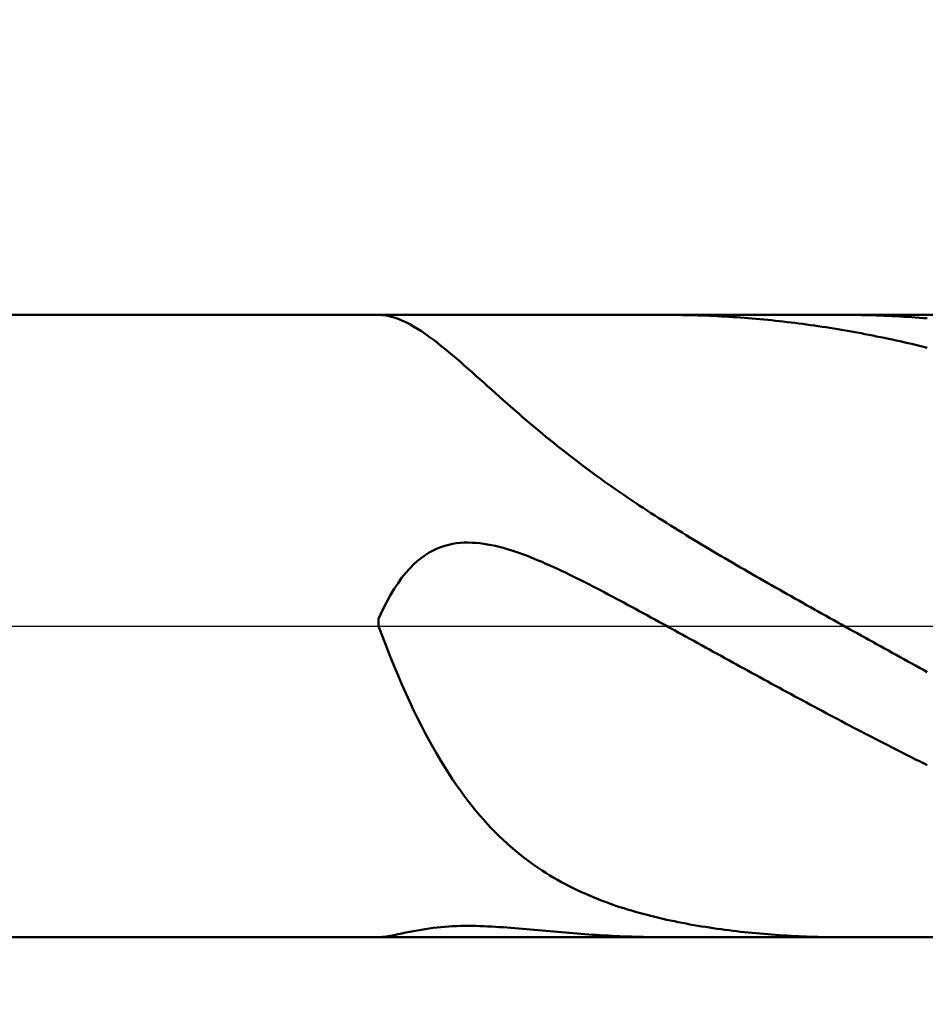
# Model space of a CAD drawing. Extents: x -19 to 110, y -25 to 40.
# Drawn here: x 66 to 71, y -2 to 4 of the extents above; entities that cross this region are included whole.
import ezdxf

# ---------------------------------------------------------------- set-up
doc = ezdxf.new("R2010")
doc.units = 0
doc.header["$MEASUREMENT"] = 0
doc.linetypes.add('LONGDASHDASH', pattern=[7, 4, -1, 1, -1])
doc.layers.get('Defpoints').update_dxf_attribs({"linetype": 'CONTINUOUS'})
for name, color, linetype, lineweight in [('1', 4, 'CONTINUOUS', 50), ('2', 7, 'CONTINUOUS', 25), ('4', 2, 'LONGDASHDASH', 25), ('NOCUT', 7, 'CONTINUOUS', 25), ('SK2', 7, 'CONTINUOUS', 25), ('SK4', 2, 'LONGDASHDASH', 25)]:
    doc.layers.add(name, color=color, linetype=linetype, lineweight=lineweight)
doc.styles.add('Monospac821 BT', font='txt', dxfattribs={"height": 3.5})
doc.dimstyles.get("Standard").update_dxf_attribs({"dimtxt": 3.5, "dimasz": 3, "dimexe": 1, "dimexo": 0.5, "dimgap": 0.8, "dimtad": 1, "dimtoh": 1, "dimzin": 1, "dimdsep": 46, "dimtxsty": 'Monospac821 BT', "dimcen": 2.5, "dimadec": 1, "dimazin": 0, "dimtfac": 1, "dimtdec": 4, "dimtix": 1, "dimtmove": 1, "dimatfit": 3, "dimfxl": 1, "dimtolj": 1, "dimtzin": 1, "dimarcsym": 0})

# ---------------------------------------------------------------- blocks, each defined once
blk = doc.blocks.new('*D0')
at = {"layer": 'Defpoints', "color": 0}
for p in [(75, 33), (0, 2.3), (75, 1.5)]:
    blk.add_point(p, dxfattribs=at)
at = {"layer": 'SK2', "color": 0, "lineweight": -2}
for p, q in [((0, 2.8), (0, 34)), ((75, 2), (75, 34)), ((3, 33), (72, 33))]:
    blk.add_line(p, q, dxfattribs=at)
at = {"layer": 'SK2', "color": 0}
for points in [[(3, 33.5), (3, 32.5), (0, 33)], [(72, 32.5), (72, 33.5), (75, 33)]]:
    blk.add_solid(points, dxfattribs=at)
at = {"layer": 'SK2', "color": 0, "linetype": 'ByBlock', "insert": (37.5, 35.60075), "char_height": 3.5, "attachment_point": 5}
blk.add_mtext('\\A1;75', dxfattribs=at)
blk = doc.blocks.new('*D6')
at = {"layer": '2', "color": 0, "lineweight": -2}
for p, q in [((75, -2), (75, -15.5)), ((71.8, -2.42), (71.8, -15.5)), ((68.8, -14.5), (65.8, -14.5)), ((75, -14.5), (71.8, -14.5)), ((75, -14.5), (91.105, -14.5)), ((78, -14.5), (81, -14.5))]:
    blk.add_line(p, q, dxfattribs=at)
at = {"layer": '2', "color": 0}
for points in [[(68.8, -15), (68.8, -14), (71.8, -14.5)], [(78, -14), (78, -15), (75, -14.5)]]:
    blk.add_solid(points, dxfattribs=at)
at = {"layer": 'Defpoints', "color": 0}
for p in [(75, -1.5), (71.8, -1.92), (71.8, -14.5)]:
    blk.add_point(p, dxfattribs=at)
at = {"layer": '2', "color": 0, "linetype": 'ByBlock', "insert": (86.0525, -11.88875), "char_height": 3.5, "attachment_point": 5}
blk.add_mtext('\\A1;3.2', dxfattribs=at)
blk = doc.blocks.new('*D8')
at = {"layer": '2', "color": 0, "lineweight": -2}
for p, q in [((75, -2), (75, -21.9)), ((34.9995, -2.5), (34.9995, -21.9)), ((72, -20.9), (37.9995, -20.9))]:
    blk.add_line(p, q, dxfattribs=at)
at = {"layer": '2', "color": 0}
for points in [[(37.9995, -20.4), (37.9995, -21.4), (34.9995, -20.9)], [(72, -21.4), (72, -20.4), (75, -20.9)]]:
    blk.add_solid(points, dxfattribs=at)
at = {"layer": 'Defpoints', "color": 0}
for p in [(75, -1.5), (34.9995, -2), (34.9995, -20.9)]:
    blk.add_point(p, dxfattribs=at)
at = {"layer": '2', "color": 0, "linetype": 'ByBlock', "insert": (54.9998, -18.2887), "char_height": 3.5, "attachment_point": 5}
blk.add_mtext('\\A1;40', dxfattribs=at)
blk = doc.blocks.new('*D11')
at = {"layer": '2', "color": 0, "lineweight": -2}
for p, q in [((31, 3.5), (31, 27.55)), ((75, 2), (75, 27.55)), ((72, 26.55), (34, 26.55))]:
    blk.add_line(p, q, dxfattribs=at)
at = {"layer": '2', "color": 0}
for points in [[(34, 27.05), (34, 26.05), (31, 26.55)], [(72, 26.05), (72, 27.05), (75, 26.55)]]:
    blk.add_solid(points, dxfattribs=at)
at = {"layer": 'Defpoints', "color": 0}
for p in [(31, 26.55), (31, 3), (75, 1.5)]:
    blk.add_point(p, dxfattribs=at)
at = {"layer": '2', "color": 0, "linetype": 'ByBlock', "insert": (53, 29.1), "char_height": 3.5, "attachment_point": 5}
blk.add_mtext('\\A1;44', dxfattribs=at)

msp = doc.modelspace()

# ---------------------------------------------------------------- linework, layer by layer
at = {"layer": '1'}
for p, q in [((71.8, 1.92), (35.66, 1.92)), ((67.8, 1.92), (67.8, 1.92)), ((67.8, 1.92), (67.824, 1.9189)), ((67.824, 1.9189), (67.848, 1.9158)), ((67.848, 1.9158), (67.872, 1.9108)), ((67.872, 1.9108), (67.896, 1.904)), ((67.896, 1.904), (67.92, 1.8957)), ((67.92, 1.8957), (67.944, 1.8859)), ((67.944, 1.8859), (67.968, 1.8748)), ((69.6, 1.92), (69.5774, 1.92)), ((69.624, 1.9198), (69.6, 1.92)), ((69.648, 1.9196), (69.624, 1.9198)), ((69.672, 1.9193), (69.648, 1.9196)), ((69.696, 1.9189), (69.672, 1.9193)), ((69.72, 1.9184), (69.696, 1.9189)), ((69.744, 1.9178), (69.72, 1.9184)), ((69.768, 1.9171), (69.744, 1.9178)), ((69.792, 1.9164), (69.768, 1.9171)), ((69.816, 1.9155), (69.792, 1.9164)), ((69.84, 1.9145), (69.816, 1.9155)), ((69.864, 1.9135), (69.84, 1.9145)), ((69.888, 1.9123), (69.864, 1.9135)), ((69.912, 1.9111), (69.888, 1.9123)), ((69.936, 1.9098), (69.912, 1.9111)), ((69.96, 1.9084), (69.936, 1.9098)), ((69.984, 1.9069), (69.96, 1.9084)), ((70.008, 1.9053), (69.984, 1.9069)), ((70.032, 1.9036), (70.008, 1.9053)), ((70.056, 1.9018), (70.032, 1.9036)), ((70.08, 1.8999), (70.056, 1.9018)), ((70.104, 1.898), (70.08, 1.8999)), ((70.128, 1.8959), (70.104, 1.898)), ((70.152, 1.8938), (70.128, 1.8959)), ((70.176, 1.8915), (70.152, 1.8938)), ((70.2, 1.8892), (70.176, 1.8915)), ((70.224, 1.8868), (70.2, 1.8892)), ((70.248, 1.8843), (70.224, 1.8868)), ((70.272, 1.8817), (70.248, 1.8843)), ((70.68, 1.92), (70.6718, 1.92)), ((70.704, 1.9199), (70.68, 1.92)), ((70.728, 1.9197), (70.704, 1.9199)), ((70.752, 1.9195), (70.728, 1.9197)), ((70.776, 1.9191), (70.752, 1.9195)), ((70.8, 1.9187), (70.776, 1.9191)), ((70.824, 1.9181), (70.8, 1.9187)), ((70.848, 1.9175), (70.824, 1.9181)), ((70.872, 1.9168), (70.848, 1.9175)), ((70.896, 1.9159), (70.872, 1.9168)), ((70.92, 1.915), (70.896, 1.9159)), ((70.944, 1.914), (70.92, 1.915)), ((70.968, 1.9129), (70.944, 1.914)), ((70.992, 1.9117), (70.968, 1.9129)), ((71.016, 1.9105), (70.992, 1.9117)), ((71.04, 1.9091), (71.016, 1.9105)), ((71.064, 1.9076), (71.04, 1.9091)), ((71.088, 1.9061), (71.064, 1.9076)), ((71.112, 1.9044), (71.088, 1.9061)), ((71.136, 1.9027), (71.112, 1.9044)), ((71.16, 1.9009), (71.136, 1.9027)), ((71.184, 1.8989), (71.16, 1.9009)), ((67.968, 1.8748), (67.992, 1.8624)), ((67.992, 1.8624), (68.016, 1.8488)), ((68.016, 1.8488), (68.04, 1.8343)), ((68.04, 1.8343), (68.064, 1.8188)), ((70.296, 1.879), (70.272, 1.8817)), ((70.32, 1.8762), (70.296, 1.879)), ((70.344, 1.8734), (70.32, 1.8762)), ((70.368, 1.8704), (70.344, 1.8734)), ((70.392, 1.8674), (70.368, 1.8704)), ((70.416, 1.8642), (70.392, 1.8674)), ((70.44, 1.861), (70.416, 1.8642)), ((70.464, 1.8577), (70.44, 1.861)), ((70.488, 1.8543), (70.464, 1.8577)), ((70.512, 1.8508), (70.488, 1.8543)), ((70.536, 1.8472), (70.512, 1.8508)), ((70.56, 1.8435), (70.536, 1.8472)), ((70.584, 1.8397), (70.56, 1.8435)), ((70.608, 1.8359), (70.584, 1.8397)), ((70.632, 1.832), (70.608, 1.8359)), ((70.656, 1.8279), (70.632, 1.832)), ((70.68, 1.8238), (70.656, 1.8279)), ((70.704, 1.8196), (70.68, 1.8238)), ((68.064, 1.8188), (68.088, 1.8024)), ((68.088, 1.8024), (68.112, 1.7853)), ((68.112, 1.7853), (68.136, 1.7675)), ((68.136, 1.7675), (68.16, 1.7491)), ((70.728, 1.8153), (70.704, 1.8196)), ((70.752, 1.811), (70.728, 1.8153)), ((70.776, 1.8065), (70.752, 1.811)), ((70.8, 1.8019), (70.776, 1.8065)), ((70.824, 1.7973), (70.8, 1.8019)), ((70.848, 1.7926), (70.824, 1.7973)), ((70.872, 1.7878), (70.848, 1.7926)), ((70.896, 1.7829), (70.872, 1.7878)), ((70.92, 1.7779), (70.896, 1.7829)), ((70.944, 1.7728), (70.92, 1.7779)), ((70.968, 1.7677), (70.944, 1.7728)), ((70.992, 1.7625), (70.968, 1.7677)), ((71.016, 1.7571), (70.992, 1.7625)), ((68.16, 1.7491), (68.184, 1.7302)), ((68.184, 1.7302), (68.208, 1.7108)), ((68.208, 1.7108), (68.232, 1.691)), ((71.04, 1.7517), (71.016, 1.7571)), ((71.064, 1.7462), (71.04, 1.7517)), ((71.088, 1.7407), (71.064, 1.7462)), ((71.112, 1.735), (71.088, 1.7407)), ((71.136, 1.7293), (71.112, 1.735)), ((71.16, 1.7235), (71.136, 1.7293)), ((71.184, 1.7176), (71.16, 1.7235)), ((68.232, 1.691), (68.256, 1.6708)), ((68.256, 1.6708), (68.28, 1.6503)), ((68.28, 1.6503), (68.304, 1.6296)), ((68.304, 1.6296), (68.328, 1.6086)), ((68.328, 1.6086), (68.352, 1.5875)), ((68.352, 1.5875), (68.376, 1.5662)), ((68.376, 1.5662), (68.4, 1.5449)), ((68.4, 1.5449), (68.424, 1.5235)), ((68.424, 1.5235), (68.448, 1.502)), ((68.448, 1.502), (68.472, 1.4805)), ((68.472, 1.4805), (68.496, 1.459)), ((68.496, 1.459), (68.52, 1.4376)), ((68.52, 1.4376), (68.544, 1.4162)), ((68.544, 1.4162), (68.568, 1.3949)), ((68.568, 1.3949), (68.592, 1.3737)), ((68.592, 1.3737), (68.616, 1.3526)), ((68.616, 1.3526), (68.64, 1.3316)), ((68.64, 1.3316), (68.664, 1.3107)), ((68.664, 1.3107), (68.688, 1.2899)), ((68.688, 1.2899), (68.712, 1.2693)), ((68.712, 1.2693), (68.736, 1.2489)), ((68.736, 1.2489), (68.76, 1.2286)), ((68.76, 1.2286), (68.784, 1.2085)), ((68.784, 1.2085), (68.808, 1.1885)), ((68.808, 1.1885), (68.832, 1.1687)), ((68.832, 1.1687), (68.856, 1.1491)), ((68.856, 1.1491), (68.88, 1.1297)), ((68.88, 1.1297), (68.904, 1.1104)), ((68.904, 1.1104), (68.928, 1.0914)), ((68.928, 1.0914), (68.952, 1.0725)), ((68.952, 1.0725), (68.976, 1.0537)), ((68.976, 1.0537), (69, 1.0352)), ((69, 1.0352), (69.024, 1.0168)), ((69.024, 1.0168), (69.048, 0.9986)), ((69.048, 0.9986), (69.072, 0.9806)), ((69.072, 0.9806), (69.096, 0.9628)), ((69.096, 0.9628), (69.12, 0.9451)), ((69.12, 0.9451), (69.144, 0.9276)), ((69.144, 0.9276), (69.168, 0.9102)), ((69.168, 0.9102), (69.192, 0.893)), ((69.192, 0.893), (69.216, 0.876)), ((69.216, 0.876), (69.24, 0.8591)), ((69.24, 0.8591), (69.264, 0.8423)), ((69.264, 0.8423), (69.288, 0.8257)), ((69.288, 0.8257), (69.312, 0.8093)), ((69.312, 0.8093), (69.336, 0.7929)), ((69.336, 0.7929), (69.36, 0.7767)), ((69.36, 0.7767), (69.384, 0.7607)), ((69.384, 0.7607), (69.408, 0.7448)), ((69.408, 0.7448), (69.432, 0.7289)), ((69.432, 0.7289), (69.456, 0.7132)), ((69.456, 0.7132), (69.48, 0.6977)), ((69.48, 0.6977), (69.504, 0.6822)), ((69.504, 0.6822), (69.528, 0.6668)), ((69.528, 0.6668), (69.552, 0.6516)), ((69.552, 0.6516), (69.576, 0.6364)), ((69.576, 0.6364), (69.6, 0.6213)), ((69.6, 0.6213), (69.624, 0.6063)), ((69.624, 0.6063), (69.648, 0.5914)), ((69.648, 0.5914), (69.672, 0.5766)), ((69.672, 0.5766), (69.696, 0.5619)), ((69.696, 0.5619), (69.72, 0.5472)), ((69.72, 0.5472), (69.744, 0.5327)), ((68.184, 0.4875), (68.16, 0.4779)), ((68.208, 0.4954), (68.184, 0.4875)), ((68.232, 0.5019), (68.208, 0.4954)), ((68.256, 0.507), (68.232, 0.5019)), ((68.28, 0.5108), (68.256, 0.507)), ((68.304, 0.5134), (68.28, 0.5108)), ((68.328, 0.5148), (68.304, 0.5134)), ((68.352, 0.5153), (68.328, 0.5148)), ((68.376, 0.5147), (68.352, 0.5153)), ((68.4, 0.5132), (68.376, 0.5147)), ((68.424, 0.5109), (68.4, 0.5132)), ((68.448, 0.5078), (68.424, 0.5109)), ((68.472, 0.504), (68.448, 0.5078)), ((68.496, 0.4995), (68.472, 0.504)), ((68.52, 0.4943), (68.496, 0.4995)), ((68.544, 0.4885), (68.52, 0.4943)), ((68.568, 0.4822), (68.544, 0.4885)), ((69.744, 0.5327), (69.768, 0.5182)), ((69.768, 0.5182), (69.792, 0.5037)), ((69.792, 0.5037), (69.816, 0.4893)), ((69.816, 0.4893), (69.84, 0.475)), ((68.088, 0.4386), (68.064, 0.4215)), ((68.112, 0.4536), (68.088, 0.4386)), ((68.136, 0.4667), (68.112, 0.4536)), ((68.16, 0.4779), (68.136, 0.4667)), ((68.592, 0.4754), (68.568, 0.4822)), ((68.616, 0.468), (68.592, 0.4754)), ((68.64, 0.4603), (68.616, 0.468)), ((68.664, 0.4521), (68.64, 0.4603)), ((68.688, 0.4435), (68.664, 0.4521)), ((68.712, 0.4345), (68.688, 0.4435)), ((68.736, 0.4252), (68.712, 0.4345)), ((69.84, 0.475), (69.864, 0.4607)), ((69.864, 0.4607), (69.888, 0.4465)), ((69.888, 0.4465), (69.912, 0.4324)), ((69.912, 0.4324), (69.936, 0.4183)), ((68.016, 0.3804), (67.992, 0.356)), ((68.04, 0.4021), (68.016, 0.3804)), ((68.064, 0.4215), (68.04, 0.4021)), ((68.76, 0.4156), (68.736, 0.4252)), ((68.784, 0.4057), (68.76, 0.4156)), ((68.808, 0.3956), (68.784, 0.4057)), ((68.832, 0.3851), (68.808, 0.3956)), ((68.856, 0.3745), (68.832, 0.3851)), ((68.88, 0.3636), (68.856, 0.3745)), ((69.936, 0.4183), (69.96, 0.4042)), ((69.96, 0.4042), (69.984, 0.3902)), ((69.984, 0.3902), (70.008, 0.3762)), ((70.008, 0.3762), (70.032, 0.3623)), ((67.968, 0.3289), (67.944, 0.2989)), ((67.992, 0.356), (67.968, 0.3289)), ((68.904, 0.3525), (68.88, 0.3636)), ((68.928, 0.3413), (68.904, 0.3525)), ((68.952, 0.3298), (68.928, 0.3413)), ((68.976, 0.3183), (68.952, 0.3298)), ((69, 0.3065), (68.976, 0.3183)), ((69.024, 0.2946), (69, 0.3065)), ((70.032, 0.3623), (70.056, 0.3484)), ((70.056, 0.3484), (70.08, 0.3345)), ((70.08, 0.3345), (70.104, 0.3207)), ((70.104, 0.3207), (70.128, 0.3069)), ((70.128, 0.3069), (70.152, 0.2932)), ((67.92, 0.2657), (67.896, 0.2292)), ((67.944, 0.2989), (67.92, 0.2657)), ((69.048, 0.2826), (69.024, 0.2946)), ((69.072, 0.2705), (69.048, 0.2826)), ((69.096, 0.2583), (69.072, 0.2705)), ((69.12, 0.246), (69.096, 0.2583)), ((69.144, 0.2336), (69.12, 0.246)), ((70.152, 0.2932), (70.176, 0.2794)), ((70.176, 0.2794), (70.2, 0.2657)), ((70.2, 0.2657), (70.224, 0.252)), ((70.224, 0.252), (70.248, 0.2384)), ((67.872, 0.1891), (67.848, 0.1452)), ((67.896, 0.2292), (67.872, 0.1891)), ((69.168, 0.2211), (69.144, 0.2336)), ((69.192, 0.2085), (69.168, 0.2211)), ((69.216, 0.1958), (69.192, 0.2085)), ((69.24, 0.1831), (69.216, 0.1958)), ((69.264, 0.1703), (69.24, 0.1831)), ((70.248, 0.2384), (70.272, 0.2248)), ((70.272, 0.2248), (70.296, 0.2111)), ((70.296, 0.2111), (70.32, 0.1975)), ((70.32, 0.1975), (70.344, 0.184)), ((70.344, 0.184), (70.368, 0.1704)), ((67.848, 0.1452), (67.824, 0.0972)), ((69.288, 0.1575), (69.264, 0.1703)), ((69.312, 0.1446), (69.288, 0.1575)), ((69.336, 0.1317), (69.312, 0.1446)), ((69.36, 0.1188), (69.336, 0.1317)), ((70.368, 0.1704), (70.392, 0.1569)), ((70.392, 0.1569), (70.416, 0.1433)), ((70.416, 0.1433), (70.44, 0.1298)), ((70.44, 0.1298), (70.464, 0.1163)), ((67.824, 0.0972), (67.8, 0.045)), ((69.384, 0.1058), (69.36, 0.1188)), ((69.408, 0.0927), (69.384, 0.1058)), ((69.432, 0.0797), (69.408, 0.0927)), ((69.456, 0.0666), (69.432, 0.0797)), ((69.48, 0.0534), (69.456, 0.0666)), ((70.464, 0.1163), (70.488, 0.1029)), ((70.488, 0.1029), (70.512, 0.0894)), ((70.512, 0.0894), (70.536, 0.0759)), ((70.536, 0.0759), (70.56, 0.0625)), ((70.56, 0.0625), (70.584, 0.049)), ((67.8, 0.045), (67.8, -0.0014)), ((69.504, 0.0403), (69.48, 0.0534)), ((69.528, 0.0271), (69.504, 0.0403)), ((69.552, 0.014), (69.528, 0.0271)), ((69.576, 0.0008), (69.552, 0.014)), ((69.6, -0.0124), (69.576, 0.0008)), ((70.584, 0.049), (70.608, 0.0356)), ((70.608, 0.0356), (70.632, 0.0222)), ((70.632, 0.0222), (70.656, 0.0088)), ((70.656, 0.0088), (70.68, -0.0046)), ((67.8, -0.0014), (67.824, -0.0652)), ((69.624, -0.0256), (69.6, -0.0124)), ((69.648, -0.0389), (69.624, -0.0256)), ((69.672, -0.0521), (69.648, -0.0389)), ((69.696, -0.0653), (69.672, -0.0521)), ((70.68, -0.0046), (70.704, -0.018)), ((70.704, -0.018), (70.728, -0.0314)), ((70.728, -0.0314), (70.752, -0.0447)), ((70.752, -0.0447), (70.776, -0.0581)), ((70.776, -0.0581), (70.8, -0.0714)), ((67.824, -0.0652), (67.848, -0.1274)), ((69.72, -0.0786), (69.696, -0.0653)), ((69.744, -0.0918), (69.72, -0.0786)), ((69.768, -0.105), (69.744, -0.0918)), ((69.792, -0.1183), (69.768, -0.105)), ((69.816, -0.1315), (69.792, -0.1183)), ((70.8, -0.0714), (70.824, -0.0848)), ((70.824, -0.0848), (70.848, -0.0981)), ((70.848, -0.0981), (70.872, -0.1114)), ((70.872, -0.1114), (70.896, -0.1247)), ((67.848, -0.1274), (67.872, -0.188)), ((69.84, -0.1448), (69.816, -0.1315)), ((69.864, -0.158), (69.84, -0.1448)), ((69.888, -0.1712), (69.864, -0.158)), ((69.912, -0.1845), (69.888, -0.1712)), ((70.896, -0.1247), (70.92, -0.138)), ((70.92, -0.138), (70.944, -0.1513)), ((70.944, -0.1513), (70.968, -0.1646)), ((70.968, -0.1646), (70.992, -0.1779)), ((70.992, -0.1779), (71.016, -0.1911)), ((67.872, -0.188), (67.896, -0.247)), ((69.936, -0.1977), (69.912, -0.1845)), ((69.96, -0.2109), (69.936, -0.1977)), ((69.984, -0.2241), (69.96, -0.2109)), ((70.008, -0.2373), (69.984, -0.2241)), ((70.032, -0.2505), (70.008, -0.2373)), ((71.016, -0.1911), (71.04, -0.2044)), ((71.04, -0.2044), (71.064, -0.2176)), ((71.064, -0.2176), (71.088, -0.2308)), ((71.088, -0.2308), (71.112, -0.244)), ((67.896, -0.247), (67.92, -0.3044)), ((70.056, -0.2636), (70.032, -0.2505)), ((70.08, -0.2768), (70.056, -0.2636)), ((70.104, -0.29), (70.08, -0.2768)), ((70.128, -0.3031), (70.104, -0.29)), ((70.152, -0.3162), (70.128, -0.3031)), ((71.112, -0.244), (71.136, -0.2572)), ((71.136, -0.2572), (71.16, -0.2704)), ((71.16, -0.2704), (71.184, -0.2836)), ((67.92, -0.3044), (67.944, -0.3602)), ((67.944, -0.3602), (67.968, -0.4144)), ((70.176, -0.3293), (70.152, -0.3162)), ((70.2, -0.3424), (70.176, -0.3293)), ((70.224, -0.3555), (70.2, -0.3424)), ((70.248, -0.3686), (70.224, -0.3555)), ((67.968, -0.4144), (67.992, -0.4669)), ((70.272, -0.3816), (70.248, -0.3686)), ((70.296, -0.3946), (70.272, -0.3816)), ((70.32, -0.4076), (70.296, -0.3946)), ((70.344, -0.4206), (70.32, -0.4076)), ((70.368, -0.4336), (70.344, -0.4206)), ((67.992, -0.4669), (68.016, -0.5179)), ((70.392, -0.4465), (70.368, -0.4336)), ((70.416, -0.4595), (70.392, -0.4465)), ((70.44, -0.4724), (70.416, -0.4595)), ((70.464, -0.4853), (70.44, -0.4724)), ((70.488, -0.4981), (70.464, -0.4853)), ((68.016, -0.5179), (68.04, -0.5673)), ((70.512, -0.5109), (70.488, -0.4981)), ((70.536, -0.5238), (70.512, -0.5109)), ((70.56, -0.5365), (70.536, -0.5238)), ((70.584, -0.5493), (70.56, -0.5365)), ((68.04, -0.5673), (68.064, -0.6152)), ((70.608, -0.562), (70.584, -0.5493)), ((70.632, -0.5747), (70.608, -0.562)), ((70.656, -0.5874), (70.632, -0.5747)), ((70.68, -0.6001), (70.656, -0.5874)), ((70.704, -0.6127), (70.68, -0.6001)), ((68.064, -0.6152), (68.088, -0.6616)), ((68.088, -0.6616), (68.112, -0.7064)), ((70.728, -0.6253), (70.704, -0.6127)), ((70.752, -0.6378), (70.728, -0.6253)), ((70.776, -0.6504), (70.752, -0.6378)), ((70.8, -0.6629), (70.776, -0.6504)), ((70.824, -0.6753), (70.8, -0.6629)), ((68.112, -0.7064), (68.136, -0.7498)), ((70.848, -0.6878), (70.824, -0.6753)), ((70.872, -0.7002), (70.848, -0.6878)), ((70.896, -0.7126), (70.872, -0.7002)), ((70.92, -0.7249), (70.896, -0.7126)), ((70.944, -0.7372), (70.92, -0.7249)), ((68.136, -0.7498), (68.16, -0.7918)), ((70.968, -0.7495), (70.944, -0.7372)), ((70.992, -0.7617), (70.968, -0.7495)), ((71.016, -0.7739), (70.992, -0.7617)), ((71.04, -0.786), (71.016, -0.7739)), ((71.064, -0.7981), (71.04, -0.786)), ((68.16, -0.7918), (68.184, -0.8323)), ((68.184, -0.8323), (68.208, -0.8715)), ((71.088, -0.8102), (71.064, -0.7981)), ((71.112, -0.8223), (71.088, -0.8102)), ((71.136, -0.8343), (71.112, -0.8223)), ((71.16, -0.8462), (71.136, -0.8343)), ((71.184, -0.8581), (71.16, -0.8462)), ((68.208, -0.8715), (68.232, -0.9094)), ((68.232, -0.9094), (68.256, -0.9459)), ((68.256, -0.9459), (68.28, -0.9812)), ((68.28, -0.9812), (68.304, -1.0153)), ((68.304, -1.0153), (68.328, -1.0482)), ((68.328, -1.0482), (68.352, -1.0799)), ((68.352, -1.0799), (68.376, -1.1105)), ((68.376, -1.1105), (68.4, -1.1401)), ((68.4, -1.1401), (68.424, -1.1685)), ((68.424, -1.1685), (68.448, -1.196)), ((68.448, -1.196), (68.472, -1.2225)), ((68.472, -1.2225), (68.496, -1.248)), ((68.496, -1.248), (68.52, -1.2727)), ((68.52, -1.2727), (68.544, -1.2964)), ((68.544, -1.2964), (68.568, -1.3193)), ((68.568, -1.3193), (68.592, -1.3414)), ((68.592, -1.3414), (68.616, -1.3627)), ((68.616, -1.3627), (68.64, -1.3832)), ((68.64, -1.3832), (68.664, -1.403)), ((68.664, -1.403), (68.688, -1.4221)), ((68.688, -1.4221), (68.712, -1.4405)), ((68.712, -1.4405), (68.736, -1.4583)), ((68.736, -1.4583), (68.76, -1.4754)), ((68.76, -1.4754), (68.784, -1.492)), ((68.784, -1.492), (68.808, -1.5079)), ((68.808, -1.5079), (68.832, -1.5233)), ((68.832, -1.5233), (68.856, -1.5381)), ((68.856, -1.5381), (68.88, -1.5525)), ((68.88, -1.5525), (68.904, -1.5663)), ((68.904, -1.5663), (68.928, -1.5797)), ((68.928, -1.5797), (68.952, -1.5926)), ((68.952, -1.5926), (68.976, -1.605)), ((68.976, -1.605), (69, -1.617)), ((69, -1.617), (69.024, -1.6286)), ((69.024, -1.6286), (69.048, -1.6399)), ((69.048, -1.6399), (69.072, -1.6507)), ((69.072, -1.6507), (69.096, -1.6612)), ((69.096, -1.6612), (69.12, -1.6713)), ((69.12, -1.6713), (69.144, -1.6811)), ((69.144, -1.6811), (69.168, -1.6905)), ((69.168, -1.6905), (69.192, -1.6997)), ((69.192, -1.6997), (69.216, -1.7085)), ((69.216, -1.7085), (69.24, -1.7171)), ((69.24, -1.7171), (69.264, -1.7254)), ((69.264, -1.7254), (69.288, -1.7334)), ((69.288, -1.7334), (69.312, -1.7411)), ((69.312, -1.7411), (69.336, -1.7486)), ((69.336, -1.7486), (69.36, -1.7559)), ((69.36, -1.7559), (69.384, -1.7629)), ((69.384, -1.7629), (69.408, -1.7697)), ((69.408, -1.7697), (69.432, -1.7762)), ((69.432, -1.7762), (69.456, -1.7826)), ((69.456, -1.7826), (69.48, -1.7888)), ((69.48, -1.7888), (69.504, -1.7947)), ((69.504, -1.7947), (69.528, -1.8005)), ((69.528, -1.8005), (69.552, -1.8061)), ((69.552, -1.8061), (69.576, -1.8115)), ((69.576, -1.8115), (69.6, -1.8167)), ((69.6, -1.8167), (69.624, -1.8217)), ((69.624, -1.8217), (69.648, -1.8266)), ((68.016, -1.8819), (67.992, -1.8867)), ((68.04, -1.8774), (68.016, -1.8819)), ((68.064, -1.8732), (68.04, -1.8774)), ((68.088, -1.8692), (68.064, -1.8732)), ((68.112, -1.8656), (68.088, -1.8692)), ((68.136, -1.8624), (68.112, -1.8656)), ((68.16, -1.8596), (68.136, -1.8624)), ((68.184, -1.8571), (68.16, -1.8596)), ((68.208, -1.855), (68.184, -1.8571)), ((68.232, -1.8532), (68.208, -1.855)), ((68.256, -1.8519), (68.232, -1.8532)), ((68.28, -1.8508), (68.256, -1.8519)), ((68.304, -1.8501), (68.28, -1.8508)), ((68.328, -1.8497), (68.304, -1.8501)), ((68.352, -1.8496), (68.328, -1.8497)), ((68.376, -1.8497), (68.352, -1.8496)), ((68.4, -1.8501), (68.376, -1.8497)), ((68.424, -1.8508), (68.4, -1.8501)), ((68.448, -1.8516), (68.424, -1.8508)), ((68.472, -1.8527), (68.448, -1.8516)), ((68.496, -1.8539), (68.472, -1.8527)), ((68.52, -1.8553), (68.496, -1.8539)), ((68.544, -1.8568), (68.52, -1.8553)), ((68.568, -1.8585), (68.544, -1.8568)), ((68.592, -1.8602), (68.568, -1.8585)), ((68.616, -1.8621), (68.592, -1.8602)), ((68.64, -1.864), (68.616, -1.8621)), ((68.664, -1.866), (68.64, -1.864)), ((68.688, -1.8681), (68.664, -1.866)), ((68.712, -1.8702), (68.688, -1.8681)), ((68.736, -1.8723), (68.712, -1.8702)), ((68.76, -1.8745), (68.736, -1.8723)), ((68.784, -1.8766), (68.76, -1.8745)), ((68.808, -1.8788), (68.784, -1.8766)), ((68.832, -1.881), (68.808, -1.8788)), ((68.856, -1.8831), (68.832, -1.881)), ((68.88, -1.8853), (68.856, -1.8831)), ((69.648, -1.8266), (69.672, -1.8314)), ((69.672, -1.8314), (69.696, -1.8359)), ((69.696, -1.8359), (69.72, -1.8404)), ((69.72, -1.8404), (69.744, -1.8446)), ((69.744, -1.8446), (69.768, -1.8488)), ((69.768, -1.8488), (69.792, -1.8527)), ((69.792, -1.8527), (69.816, -1.8566)), ((69.816, -1.8566), (69.84, -1.8603)), ((69.84, -1.8603), (69.864, -1.8639)), ((69.864, -1.8639), (69.888, -1.8674)), ((69.888, -1.8674), (69.912, -1.8707)), ((69.912, -1.8707), (69.936, -1.8739)), ((69.936, -1.8739), (69.96, -1.877)), ((69.96, -1.877), (69.984, -1.8799)), ((69.984, -1.8799), (70.008, -1.8828)), ((70.008, -1.8828), (70.032, -1.8855)), ((35.66, -1.92), (71.8, -1.92)), ((67.824, -1.9175), (67.8, -1.9195)), ((67.8, -1.9195), (67.8, -1.92)), ((67.848, -1.9145), (67.824, -1.9175)), ((67.872, -1.9107), (67.848, -1.9145)), ((67.896, -1.9063), (67.872, -1.9107)), ((67.92, -1.9015), (67.896, -1.9063)), ((67.944, -1.8966), (67.92, -1.9015)), ((67.968, -1.8916), (67.944, -1.8966)), ((67.992, -1.8867), (67.968, -1.8916)), ((68.904, -1.8874), (68.88, -1.8853)), ((68.928, -1.8894), (68.904, -1.8874)), ((68.952, -1.8915), (68.928, -1.8894)), ((68.976, -1.8934), (68.952, -1.8915)), ((69, -1.8954), (68.976, -1.8934)), ((69.024, -1.8973), (69, -1.8954)), ((69.048, -1.8991), (69.024, -1.8973)), ((69.072, -1.9008), (69.048, -1.8991)), ((69.096, -1.9025), (69.072, -1.9008)), ((69.12, -1.9042), (69.096, -1.9025)), ((69.144, -1.9057), (69.12, -1.9042)), ((69.168, -1.9072), (69.144, -1.9057)), ((69.192, -1.9086), (69.168, -1.9072)), ((69.216, -1.91), (69.192, -1.9086)), ((69.24, -1.9112), (69.216, -1.91)), ((69.264, -1.9124), (69.24, -1.9112)), ((69.288, -1.9135), (69.264, -1.9124)), ((69.312, -1.9145), (69.288, -1.9135)), ((69.336, -1.9155), (69.312, -1.9145)), ((69.36, -1.9163), (69.336, -1.9155)), ((69.384, -1.9171), (69.36, -1.9163)), ((69.408, -1.9178), (69.384, -1.9171)), ((69.432, -1.9183), (69.408, -1.9178)), ((69.456, -1.9188), (69.432, -1.9183)), ((69.48, -1.9193), (69.456, -1.9188)), ((69.504, -1.9196), (69.48, -1.9193)), ((69.528, -1.9198), (69.504, -1.9196)), ((69.552, -1.9199), (69.528, -1.9198)), ((69.576, -1.92), (69.552, -1.9199)), ((69.5774, -1.92), (69.576, -1.92)), ((70.032, -1.8855), (70.056, -1.8881)), ((70.056, -1.8881), (70.08, -1.8906)), ((70.08, -1.8906), (70.104, -1.893)), ((70.104, -1.893), (70.128, -1.8953)), ((70.128, -1.8953), (70.152, -1.8975)), ((70.152, -1.8975), (70.176, -1.8996)), ((70.176, -1.8996), (70.2, -1.9015)), ((70.2, -1.9015), (70.224, -1.9034)), ((70.224, -1.9034), (70.248, -1.9051)), ((70.248, -1.9051), (70.272, -1.9068)), ((70.272, -1.9068), (70.296, -1.9084)), ((70.296, -1.9084), (70.32, -1.9098)), ((70.32, -1.9098), (70.344, -1.9112)), ((70.344, -1.9112), (70.368, -1.9124)), ((70.368, -1.9124), (70.392, -1.9136)), ((70.392, -1.9136), (70.416, -1.9146)), ((70.416, -1.9146), (70.44, -1.9156)), ((70.44, -1.9156), (70.464, -1.9165)), ((70.464, -1.9165), (70.488, -1.9172)), ((70.488, -1.9172), (70.512, -1.9179)), ((70.512, -1.9179), (70.536, -1.9185)), ((70.536, -1.9185), (70.56, -1.919)), ((70.56, -1.919), (70.584, -1.9194)), ((70.584, -1.9194), (70.608, -1.9197)), ((70.608, -1.9197), (70.632, -1.9199)), ((70.632, -1.9199), (70.656, -1.92)), ((70.656, -1.92), (70.6718, -1.92))]:
    msp.add_line(p, q, dxfattribs=at)
at = {"layer": '4'}
msp.add_line((31, 0), (75, 0), dxfattribs=at)
at = {"layer": 'NOCUT'}
for p, q in [((71.8, 1.92), (35.66, 1.92)), ((31, 0), (71.8, 0))]:
    msp.add_line(p, q, dxfattribs=at)
at = {"layer": 'SK4'}
msp.add_line((-1, 0), (76, 0), dxfattribs=at)

# ---------------------------------------------------------------- dimensions: what is measured, and where the dimension line sits
at = {"layer": '2'}
for base, p1, p2, override, picture, middle in [((31, 26.55), (75, 1.5), (31, 3), {"dimtoh": 0, "dimdec": 0, "dimtmove": 0}, '*D11', (53, 26.55)), ((34.9995, -20.9), (75, -1.5), (34.9995, -2), {"dimtoh": 0, "dimdec": 0, "dimtmove": 0}, '*D8', (54.9998, -20.9)), ((71.8, -14.5), (75, -1.5), (71.8, -1.92), {"dimtoh": 0, "dimdec": 1, "dimtmove": 0}, '*D6', (86.0525, -14.5))]:
    dim = msp.add_linear_dim(base=base, p1=p1, p2=p2, dimstyle='STANDARD', override=override, dxfattribs=at)
    dim.commit()
    dim.dimension.update_dxf_attribs({"geometry": picture, "text_midpoint": middle, "dimtype": 160})
at = {"layer": 'SK2'}
dim = msp.add_linear_dim(base=(75, 33), p1=(0, 2.3), p2=(75, 1.5), dimstyle='STANDARD', override={"dimtoh": 0, "dimdec": 0, "dimtmove": 0}, dxfattribs=at)
dim.commit()
dim.dimension.update_dxf_attribs({"geometry": '*D0', "text_midpoint": (37.5, 33), "dimtype": 160})

doc.saveas('drawing.dxf')
